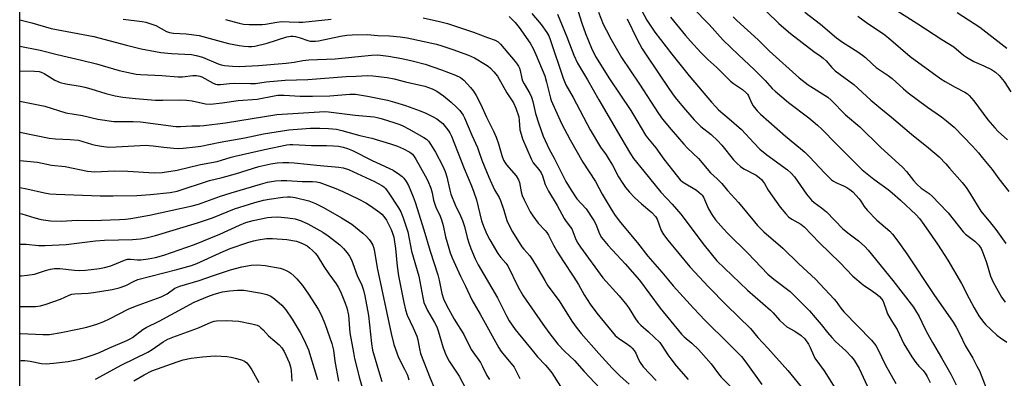
# Model space of a CAD drawing. Units: inches. Extents: x 1279769 to 1285769, y 581448 to 585448.
# Drawn here: x 1279769 to 1280123, y 581686 to 581815 of the extents above; entities that cross this region are included whole.
import ezdxf

# ---------------------------------------------------------------- set-up
doc = ezdxf.new("R2010")
doc.units = ezdxf.units.IN
doc.header["$MEASUREMENT"] = 0
doc.layers.add('NTRL-Trees', color=3, linetype='Continuous')
doc.layers.add('Undefined', color=1, linetype='Continuous')

msp = doc.modelspace()

# ---------------------------------------------------------------- linework, layer by layer
at = {"layer": 'NTRL-Trees'}
msp.add_lwpolyline([(1285563.88, 581447.65), (1279769.07, 581448.24), (1279769.13, 582147.49), (1279804.96, 582205.41), (1279841.48, 582232.42), (1279864.19, 582229.3), (1279895.96, 582179.3), (1279924.09, 582048.05), (1279970.44, 582043.36), (1280002.74, 582018.36), (1280063.15, 581978.26), (1280108.46, 581931.9), (1280177.21, 581930.34)], dxfattribs=at)
at = {"layer": 'Undefined'}
for points, elevation in [([(1279968.29, 581821.7), (1279970.91, 581813.27), (1279972.18, 581809.53), (1279974.33, 581804.26), (1279975.84, 581801.28), (1279980.77, 581793.28), (1279988.48, 581781.91), (1279990.68, 581778.34), (1279993.71, 581773.13), (1279994.48, 581772.1), (1279997.45, 581768.5), (1280000.39, 581764.52), (1280005.26, 581758.2), (1280006.21, 581757.09), (1280007.01, 581756.4), (1280012.04, 581753.34), (1280012.95, 581752.69), (1280013.79, 581751.95), (1280014.15, 581751.54), (1280014.6, 581750.81), (1280016.38, 581746.61), (1280017.51, 581744.6), (1280018.86, 581742.74), (1280021.72, 581739.47), (1280023.36, 581737.76), (1280030.48, 581730.75), (1280037.73, 581723.22), (1280039.88, 581721.39), (1280045.74, 581716.98), (1280049.34, 581713.45), (1280052.6, 581710.03), (1280054.72, 581707.67), (1280056.8, 581705.16), (1280059.06, 581702.24), (1280060.6, 581700.49), (1280062.02, 581699.03), (1280065.72, 581695.73), (1280067.77, 581693.57), (1280068.67, 581692.41), (1280070.43, 581689.39), (1280073.37, 581683.21)], 482), ([(1279991.44, 581819.5), (1279994.26, 581814.32), (1279995.15, 581812.86), (1279997.1, 581810.08), (1280003.17, 581802.13), (1280009.41, 581794.37), (1280017.4, 581784.98), (1280018.98, 581783.2), (1280020.02, 581782.16), (1280023.8, 581778.96), (1280028.16, 581775.12), (1280032.64, 581770.28), (1280034.84, 581768.06), (1280037.28, 581766.07), (1280044.72, 581760.6), (1280046.1, 581759.47), (1280047.27, 581758.13), (1280051.55, 581751.93), (1280053.39, 581749.73), (1280054.33, 581748.9), (1280056.9, 581747.07), (1280058.68, 581745.57), (1280064.61, 581739.46), (1280066.84, 581737.67), (1280070.24, 581735.15), (1280072.46, 581733.2), (1280073.71, 581731.78), (1280082.6, 581720.89), (1280089.92, 581711.37), (1280090.71, 581710.19), (1280091.99, 581708.01), (1280093.95, 581704), (1280095.17, 581701.73), (1280096.84, 581698.73), (1280100.08, 581693.24), (1280103.33, 581687.34), (1280105.25, 581683.51)], 476), ([(1280010.67, 581818.86), (1280016.62, 581812.81), (1280021.64, 581807.2), (1280027.09, 581801.85), (1280032.85, 581796.58), (1280036.71, 581792.69), (1280039.27, 581789.87), (1280040.3, 581788.85), (1280045.12, 581784.84), (1280052.36, 581779.26), (1280055.49, 581776.67), (1280057.05, 581775.2), (1280062.27, 581769.88), (1280071.59, 581760.6), (1280075.71, 581757.25), (1280080.87, 581753.61), (1280082.37, 581752.43), (1280085.33, 581749.8), (1280090.94, 581744.5), (1280092.08, 581743.2), (1280093.72, 581741.02), (1280098.58, 581733.99), (1280102.28, 581728.21), (1280107.16, 581719.82), (1280109.93, 581714.55), (1280111.78, 581711.2), (1280113.47, 581708.3), (1280114.69, 581706.43), (1280115.83, 581705.14), (1280119.89, 581701.32), (1280121.2, 581700.32), (1280123.48, 581698.84)], 472), ([(1280033.14, 581821.38), (1280041.61, 581813.19), (1280044.23, 581810.82), (1280045.81, 581809.52), (1280054.13, 581803.12), (1280056.52, 581801.52), (1280057.59, 581800.7), (1280058.59, 581799.74), (1280060.66, 581797.37), (1280061.89, 581796.21), (1280068.58, 581791.22), (1280074.61, 581785.62), (1280078.2, 581782.66), (1280082.09, 581779.58), (1280089.26, 581773.5), (1280095.34, 581768.6), (1280099.13, 581765.29), (1280101.56, 581762.83), (1280102.95, 581761.3), (1280107.42, 581756.11), (1280108.89, 581754.26), (1280110.21, 581752.29), (1280114.1, 581745.83), (1280117.61, 581741.66), (1280119.52, 581739.22), (1280123.14, 581734.28)], 468), ([(1280082.65, 581818.69), (1280091.57, 581812.99), (1280100.16, 581807.35), (1280104.4, 581804.75), (1280107.88, 581801.84), (1280108.99, 581801.01), (1280111.68, 581799.52), (1280115.27, 581797.94), (1280117.92, 581796.63), (1280119.41, 581795.68), (1280120.75, 581794.55), (1280122.56, 581792.39), (1280124.97, 581788.6)], 462), ([(1279913.99, 581815.15), (1279919.84, 581813.89), (1279922.67, 581813.17), (1279932.02, 581810.04), (1279936.98, 581808.11), (1279939.8, 581807.2), (1279940.82, 581806.58), (1279941.64, 581805.73), (1279947, 581799.51), (1279947.7, 581798.6), (1279948.14, 581797.86), (1279948.51, 581797.08), (1279948.77, 581796.29), (1279949.38, 581793.41), (1279949.64, 581792.58), (1279950.16, 581791.53), (1279952.27, 581788), (1279952.87, 581786.72), (1279953.35, 581785.15), (1279954.29, 581780.83), (1279955.44, 581777.2), (1279957.07, 581772.75), (1279959.16, 581768.12), (1279960.96, 581764.84), (1279965.21, 581756.52), (1279967.02, 581753.37), (1279969.11, 581750.29), (1279972.44, 581746.71), (1279975.25, 581742.49), (1279975.87, 581741.21), (1279977.21, 581737.74), (1279977.97, 581736.33), (1279980.3, 581733.56), (1279986.46, 581726.96), (1279991.65, 581721.01), (1279998.98, 581711.06), (1280006.71, 581701.72), (1280007.68, 581700.72), (1280010.34, 581698.52), (1280012.81, 581696.2), (1280017.37, 581691.03), (1280019.99, 581687.48), (1280020.97, 581686.29), (1280029.54, 581677.78)], 490), ([(1279944.77, 581815.68), (1279946.93, 581813.51), (1279948.4, 581811.72), (1279952.29, 581806.09), (1279953.44, 581804.18), (1279954.41, 581802.07), (1279957.59, 581794.33), (1279958.24, 581792.09), (1279959.59, 581786.41), (1279959.88, 581785.48), (1279963.63, 581777.25), (1279966.65, 581771.38), (1279971.2, 581763.41), (1279975.81, 581756.45), (1279978.15, 581751.92), (1279981.78, 581745.96), (1279982.88, 581744.29), (1279984.72, 581741.8), (1279990.87, 581734.52), (1279994.64, 581729.72), (1279999.65, 581723.93), (1280002, 581721.02), (1280003.73, 581719.01), (1280010.99, 581711.08), (1280015.21, 581706.59), (1280023.55, 581698.3), (1280026.84, 581695.14), (1280028.16, 581693.69), (1280029.73, 581691.68), (1280035.57, 581683.6)], 488), ([(1279953, 581816.78), (1279956.28, 581812.77), (1279958.32, 581809.95), (1279958.99, 581808.69), (1279959.55, 581807.36), (1279964.17, 581793.54), (1279965.12, 581791.2), (1279967.73, 581786.55), (1279973.87, 581774.94), (1279977.63, 581768.84), (1279979.6, 581766), (1279980.68, 581764.29), (1279981.87, 581762.29), (1279984.09, 581758.13), (1279985.6, 581755.73), (1279986.56, 581754.37), (1279987.97, 581752.61), (1279989.78, 581750.68), (1279992.26, 581748.42), (1279995.97, 581745.36), (1279997.39, 581743.93), (1279997.94, 581742.93), (1279999.4, 581738.86), (1280000.18, 581737.4), (1280001.72, 581735.38), (1280009.62, 581725.8), (1280016.36, 581718.63), (1280022.87, 581712.07), (1280031.4, 581703.72), (1280034.11, 581700.55), (1280037.69, 581696.72), (1280044.89, 581688.64), (1280050.68, 581681.54)], 486), ([(1279962.13, 581816.44), (1279965.51, 581808.39), (1279967.97, 581801.83), (1279969.29, 581798.88), (1279972.94, 581792.89), (1279976.94, 581785.8), (1279984.87, 581772.21), (1279988.36, 581766.34), (1279989.48, 581764.69), (1279993.21, 581760.18), (1279999.2, 581752.63), (1280003.28, 581748.29), (1280006.45, 581744.74), (1280014.83, 581733.59), (1280019.41, 581728.02), (1280030.32, 581717.51), (1280038.64, 581710.29), (1280039.61, 581709.32), (1280041.92, 581706.72), (1280043.4, 581705.28), (1280044.53, 581704.35), (1280047.32, 581702.83), (1280049.61, 581701.25), (1280050.91, 581699.98), (1280052.22, 581698.14), (1280052.91, 581696.88), (1280054.05, 581694.13), (1280054.58, 581693.08), (1280057.84, 581688.57), (1280065.6, 581676.4)], 484), ([(1279976.83, 581817.2), (1279978.59, 581812.89), (1279979.58, 581810.85), (1279981.29, 581807.66), (1279985.1, 581800.96), (1279991.61, 581791.34), (1279998.37, 581780.85), (1279999.85, 581778.81), (1280002.91, 581775.14), (1280007.51, 581769.8), (1280008.87, 581768.39), (1280012.78, 581764.73), (1280017.08, 581759.57), (1280019.52, 581757.44), (1280021.19, 581755.76), (1280023.21, 581753.19), (1280027.15, 581748.89), (1280032.83, 581741.95), (1280033.98, 581740.63), (1280036.24, 581738.43), (1280043.09, 581732.54), (1280048.84, 581726.94), (1280054.76, 581721.41), (1280061.49, 581714.3), (1280062.22, 581713.39), (1280063.89, 581711), (1280064.94, 581709.71), (1280074.85, 581699.59), (1280076.39, 581697.68), (1280077.2, 581696.28), (1280079.81, 581690.78), (1280083.57, 581684.01)], 480), ([(1280002.78, 581815.43), (1280008.08, 581808.84), (1280009.89, 581806.75), (1280013.64, 581802.75), (1280016.18, 581800.29), (1280019.41, 581797.42), (1280024.26, 581792.47), (1280025.37, 581791.61), (1280028.59, 581789.46), (1280029.8, 581788.39), (1280030.33, 581787.79), (1280030.72, 581787.19), (1280031.86, 581784.65), (1280032.42, 581783.65), (1280033.86, 581781.79), (1280035.07, 581780.58), (1280044.07, 581772.72), (1280049.45, 581768.32), (1280050.96, 581767.01), (1280052.78, 581765.19), (1280058.02, 581759.59), (1280060.59, 581757.09), (1280061.25, 581756.57), (1280062.11, 581756.07), (1280064.83, 581754.95), (1280066.07, 581754.33), (1280067.16, 581753.58), (1280068.17, 581752.71), (1280070.46, 581750.24), (1280071.06, 581749.4), (1280072.26, 581747.46), (1280073.36, 581746.13), (1280076.78, 581742.61), (1280081.44, 581738.64), (1280082.38, 581737.54), (1280084.33, 581735.02), (1280087.52, 581730.51), (1280097.33, 581715.97), (1280104.19, 581705.98), (1280105.29, 581704.25), (1280106.78, 581701.5), (1280108.56, 581697.67), (1280111.27, 581693.04), (1280112.76, 581690.26), (1280113.61, 581688.49), (1280116.19, 581682.14)], 474), ([(1280025.22, 581815.48), (1280026.54, 581814.2), (1280034.15, 581807.29), (1280038.29, 581803.21), (1280048.87, 581793.68), (1280052.17, 581791.16), (1280059.21, 581786.66), (1280060.45, 581785.7), (1280065.57, 581780.43), (1280070.74, 581776.08), (1280078.16, 581768.73), (1280086.16, 581761.47), (1280087.45, 581760.01), (1280089.92, 581756.78), (1280091.16, 581755.5), (1280092.72, 581754.12), (1280095.58, 581752.16), (1280096.8, 581751.11), (1280099.17, 581748.53), (1280102.42, 581745.19), (1280107.77, 581738.4), (1280108.66, 581737.59), (1280112, 581735.04), (1280113.37, 581733.66), (1280114.22, 581732.46), (1280115.02, 581730.63), (1280116.21, 581727.39), (1280117.65, 581722.5), (1280118.54, 581720.37), (1280121.55, 581715), (1280122.84, 581713.22)], 470), ([(1280050.99, 581817.27), (1280056.54, 581812.94), (1280062.27, 581808.04), (1280064.47, 581806.46), (1280069.95, 581803), (1280071.62, 581801.82), (1280072.75, 581800.89), (1280075.09, 581798.62), (1280076.61, 581797.31), (1280080.88, 581794.53), (1280082.36, 581793.41), (1280086.38, 581789.75), (1280088.1, 581788.28), (1280095.02, 581783.13), (1280099.99, 581779.67), (1280101.85, 581778.22), (1280104.54, 581775.9), (1280111.15, 581769.12), (1280113.3, 581766.73), (1280114.62, 581765.13), (1280118.16, 581760.72), (1280120.62, 581757.41), (1280124.25, 581752.9)], 466), ([(1280069.99, 581815.81), (1280073.58, 581813.19), (1280079.17, 581809.41), (1280081.05, 581807.95), (1280088.79, 581801.35), (1280099.84, 581793.33), (1280101.35, 581792.38), (1280104.97, 581790.29), (1280108.41, 581788.57), (1280109.35, 581787.94), (1280109.98, 581787.37), (1280111.62, 581785.44), (1280116.68, 581778.58), (1280119.15, 581775.72), (1280120.39, 581774.46), (1280123.68, 581771.42)], 464), ([(1280105.62, 581817.1), (1280111.81, 581813.19), (1280113.74, 581811.83), (1280123.44, 581804.24)], 460), ([(1279769.1, 581814.48), (1279773.49, 581813.44), (1279780.38, 581811.39), (1279795.65, 581808.48), (1279807.47, 581805.32), (1279812.69, 581804.03), (1279817.8, 581803.09), (1279819.8, 581802.79), (1279823.55, 581802.41), (1279830.81, 581801.97), (1279832.44, 581801.71), (1279834.65, 581801.08), (1279840.32, 581798.64), (1279841.35, 581798.33), (1279842.65, 581798.08), (1279845.46, 581797.85), (1279847.92, 581797.75), (1279854.77, 581798.08), (1279864.7, 581798.87), (1279867.61, 581799.3), (1279870.71, 581799.9), (1279872.85, 581800.16), (1279882.39, 581800.51), (1279895.39, 581801.84), (1279897.61, 581801.9), (1279901.45, 581801.42), (1279906.27, 581800.62), (1279910.03, 581799.79), (1279914.62, 581798.57), (1279920.48, 581796.58), (1279925.59, 581794.64), (1279927.29, 581793.77), (1279928.59, 581792.78), (1279930.95, 581790.2), (1279932.05, 581788.85), (1279932.93, 581787.37), (1279934.68, 581784.06), (1279936.64, 581779.53), (1279939.21, 581774.48), (1279940.19, 581772.37), (1279940.98, 581769.96), (1279942.15, 581765.8), (1279942.76, 581764.17), (1279943.33, 581763.18), (1279943.84, 581762.48), (1279947.3, 581758.5), (1279948.13, 581757.11), (1279948.49, 581756.08), (1279949.1, 581752.81), (1279949.48, 581751.45), (1279950.19, 581749.83), (1279952.32, 581745.58), (1279953.28, 581744.12), (1279955.2, 581741.55), (1279957.75, 581738.91), (1279958.35, 581738.13), (1279958.91, 581737.16), (1279960.69, 581733.62), (1279962.11, 581731.09), (1279964.03, 581728.11), (1279968.08, 581722.17), (1279969.7, 581719.49), (1279971.74, 581715.8), (1279973.87, 581712.42), (1279976.23, 581709.27), (1279982.92, 581701.24), (1279984.01, 581700.25), (1279987.46, 581697.94), (1279988.36, 581697.25), (1279988.96, 581696.68), (1279989.65, 581695.81), (1279990.23, 581694.88), (1279991.27, 581692.57), (1279991.84, 581691.55), (1279992.97, 581690.02), (1279997.57, 581685.02)], 494), ([(1279806.25, 581814.65), (1279812.99, 581813.86), (1279814.42, 581813.59), (1279817.91, 581812.4), (1279821.83, 581810.28), (1279822.85, 581809.88), (1279824.24, 581809.69), (1279828.82, 581809.42), (1279833.5, 581808.86), (1279844.02, 581806.01), (1279847.93, 581805.2), (1279849.61, 581804.98), (1279851.28, 581804.86), (1279852.42, 581804.89), (1279853.55, 581805.03), (1279857.97, 581806.1), (1279864.97, 581808.37), (1279866.46, 581808.65), (1279867.23, 581808.63), (1279868.15, 581808.48), (1279869.73, 581808.02), (1279872.53, 581807.03), (1279873.37, 581806.83), (1279874.19, 581806.75), (1279875.29, 581806.81), (1279876.4, 581806.98), (1279884.27, 581808.65), (1279886.53, 581808.97), (1279888.49, 581809.12), (1279893.84, 581809.21), (1279897.7, 581808.89), (1279901.85, 581808.7), (1279905.64, 581808.39), (1279908.23, 581808.04), (1279918.74, 581805.72), (1279920.69, 581805.19), (1279924.61, 581803.86), (1279930.25, 581801.76), (1279932.37, 581800.84), (1279936.27, 581798.49), (1279937.24, 581797.83), (1279938.13, 581797.08), (1279939.35, 581795.83), (1279940.58, 581794.21), (1279943.99, 581788.31), (1279946.39, 581784.68), (1279947.19, 581782.75), (1279948.23, 581779.63), (1279948.41, 581778.48), (1279948.69, 581775.01), (1279949.09, 581773.39), (1279949.65, 581771.81), (1279952.66, 581764.59), (1279953.46, 581763.16), (1279955.49, 581760.78), (1279956.29, 581759.59), (1279956.75, 581758.55), (1279957.75, 581755.34), (1279958.87, 581752.99), (1279961.98, 581747.8), (1279964.53, 581743.23), (1279965.28, 581742.08), (1279966.84, 581740.12), (1279967.29, 581739.44), (1279967.72, 581738.51), (1279968.78, 581735.6), (1279969.48, 581734.32), (1279970.42, 581732.85), (1279978.41, 581721.96), (1279984.34, 581715.42), (1279987.1, 581712.05), (1279987.94, 581710.86), (1279990.15, 581707.19), (1279991.16, 581705.83), (1279992.04, 581704.94), (1279994.87, 581702.48), (1279998.88, 581698.65), (1279999.91, 581697.33), (1280001.82, 581694.24), (1280002.83, 581692.85), (1280004.82, 581690.38), (1280009.06, 581685.49)], 492), ([(1279842.93, 581814.53), (1279847.87, 581813.25), (1279849.46, 581812.92), (1279851.44, 581812.79), (1279856.17, 581812.77), (1279857.29, 581812.89), (1279861.41, 581813.63), (1279863.16, 581813.83), (1279865.82, 581813.8), (1279869.32, 581813.59), (1279870.72, 581813.61), (1279880.87, 581814.73)], 490), ([(1279987.19, 581814.87), (1279990.59, 581807.65), (1279992.61, 581804.03), (1279999.38, 581793.89), (1280003.69, 581787.59), (1280004.88, 581786.02), (1280008.1, 581782.16), (1280011.2, 581778.59), (1280012.4, 581777.34), (1280013.67, 581776.22), (1280017.38, 581773.38), (1280019.58, 581771.21), (1280021.13, 581769.53), (1280025.32, 581764.26), (1280026.53, 581762.99), (1280027.9, 581761.86), (1280029.1, 581761), (1280033.47, 581758.71), (1280034.58, 581757.94), (1280035.39, 581757.24), (1280036.51, 581755.75), (1280037.83, 581753.32), (1280039.17, 581751.35), (1280042.16, 581747.3), (1280044.15, 581744.82), (1280045.12, 581743.76), (1280046.26, 581742.93), (1280049.47, 581741.13), (1280050.74, 581740.17), (1280056.26, 581734.46), (1280063.5, 581727.46), (1280068.21, 581722.51), (1280071.92, 581719.37), (1280075.31, 581717.14), (1280076.46, 581716.29), (1280077.77, 581715.2), (1280078.51, 581714.39), (1280078.92, 581713.73), (1280079.37, 581712.79), (1280080.22, 581710.03), (1280080.66, 581708.96), (1280081.93, 581706.66), (1280084.09, 581703.34), (1280086.46, 581698.23), (1280089.41, 581693.62), (1280090.86, 581691.56), (1280091.89, 581690.23), (1280093.45, 581688.63), (1280094.19, 581687.74), (1280094.91, 581686.49), (1280095.93, 581684.41)], 478), ([(1279769.1, 581805.05), (1279776.37, 581803.53), (1279782.52, 581801.99), (1279791.23, 581800.01), (1279796.6, 581798.69), (1279804.83, 581796.33), (1279809.26, 581795.31), (1279810.84, 581795.02), (1279812.39, 581794.84), (1279820.12, 581794.49), (1279825.92, 581794), (1279827.54, 581794.02), (1279831.2, 581794.45), (1279832.6, 581794.47), (1279833.69, 581794.25), (1279834.48, 581793.96), (1279838.56, 581791.73), (1279839.35, 581791.41), (1279840.03, 581791.28), (1279841.15, 581791.27), (1279844.42, 581791.66), (1279846.08, 581791.76), (1279851.91, 581791.6), (1279853.69, 581791.64), (1279857.58, 581792.18), (1279864.4, 581792.87), (1279872.5, 581793.09), (1279886.34, 581794.11), (1279889.92, 581794.24), (1279893.94, 581794.5), (1279895.87, 581794.43), (1279901.06, 581793.74), (1279903.5, 581793.28), (1279907.54, 581792.19), (1279914.54, 581790.61), (1279915.89, 581790.22), (1279917.15, 581789.74), (1279918.87, 581788.83), (1279921.26, 581787.25), (1279923.94, 581784.96), (1279925.87, 581783.19), (1279927.06, 581781.96), (1279927.74, 581781.13), (1279928.25, 581780.32), (1279928.74, 581779.29), (1279931.38, 581773.14), (1279933.41, 581768.65), (1279933.95, 581767.26), (1279934.97, 581764.06), (1279937.49, 581758.02), (1279939.56, 581753.52), (1279941.16, 581750.7), (1279941.64, 581749.7), (1279942.91, 581746.14), (1279943.98, 581742.51), (1279945, 581740.18), (1279946.03, 581738.39), (1279949.4, 581733.07), (1279950.13, 581732.13), (1279952.22, 581729.75), (1279953.22, 581728.34), (1279954.91, 581725.63), (1279957.58, 581720.94), (1279958.73, 581719.06), (1279962.73, 581713.71), (1279967.34, 581706.36), (1279969.21, 581703.73), (1279970.71, 581701.9), (1279976.96, 581694.78), (1279981.79, 581689.53), (1279984.48, 581686.77), (1279987.88, 581683.71)], 496), ([(1279769.09, 581711.67), (1279774.73, 581711.63), (1279776.5, 581711.84), (1279778.56, 581712.42), (1279783.74, 581714.29), (1279786.79, 581715.67), (1279787.82, 581716.02), (1279788.89, 581716.19), (1279793.64, 581716.39), (1279795.59, 581716.59), (1279802.31, 581717.76), (1279804.83, 581718.31), (1279807.17, 581719.18), (1279810.18, 581720.75), (1279811.48, 581721.25), (1279825.54, 581724.84), (1279830.77, 581726.32), (1279832.63, 581727.05), (1279842.15, 581731.37), (1279844.58, 581732.38), (1279851.03, 581734.58), (1279853, 581735.16), (1279854.75, 581735.52), (1279857.71, 581735.99), (1279859.86, 581736.05), (1279865.03, 581735.63), (1279868.42, 581735.03), (1279870.57, 581734.28), (1279871.33, 581733.91), (1279872.27, 581733.33), (1279873.16, 581732.66), (1279874.2, 581731.72), (1279875.18, 581730.73), (1279875.84, 581729.92), (1279878.21, 581725.99), (1279880.05, 581723.31), (1279882.67, 581719.77), (1279883.47, 581718.52), (1279884.29, 581716.95), (1279885.95, 581712.8), (1279886.5, 581711.11), (1279887.09, 581708.51), (1279887.66, 581702.22), (1279888.86, 581695.13), (1279889.3, 581693), (1279891.07, 581685.91), (1279892.08, 581682.58)], 514), ([(1279769.09, 581701.92), (1279769.42, 581701.95), (1279777.39, 581701.54), (1279779.78, 581701.58), (1279783.96, 581702.25), (1279789.79, 581703.43), (1279793.19, 581704.23), (1279796.79, 581705.32), (1279799.25, 581706.25), (1279801.34, 581707.21), (1279808.02, 581710.68), (1279810.7, 581711.74), (1279819.9, 581715.09), (1279822.04, 581716.19), (1279824.79, 581718.16), (1279826.51, 581718.96), (1279833.54, 581720.96), (1279838.62, 581722.76), (1279844.79, 581724.81), (1279848.78, 581725.88), (1279852.2, 581726.42), (1279854.48, 581726.62), (1279857.21, 581726.37), (1279862.62, 581725.37), (1279863.66, 581725.06), (1279864.73, 581724.58), (1279865.76, 581724.01), (1279866.44, 581723.52), (1279867.54, 581722.58), (1279868.6, 581721.54), (1279870.65, 581719.11), (1279872.78, 581716.03), (1279876.26, 581710.65), (1279877.45, 581708.44), (1279878.72, 581705.16), (1279881.11, 581698.35), (1279881.69, 581696), (1279882.26, 581691.99), (1279883.51, 581684.84)], 516), ([(1279769.09, 581692.15), (1279769.55, 581692.22), (1279770.94, 581692.19), (1279772.89, 581692), (1279776.86, 581691.23), (1279778.59, 581691.09), (1279781.24, 581691.25), (1279786.5, 581691.9), (1279790.66, 581692.78), (1279793.61, 581693.65), (1279795.83, 581694.41), (1279797.68, 581695.13), (1279801.07, 581696.68), (1279807.52, 581699.43), (1279808.78, 581700.03), (1279809.6, 581700.52), (1279813.3, 581703.33), (1279814.5, 581704.09), (1279819.18, 581706.38), (1279831.74, 581713.17), (1279836.65, 581715.26), (1279838.87, 581716.1), (1279841.88, 581716.83), (1279844.41, 581717.24), (1279847.32, 581717.5), (1279849.59, 581717.47), (1279855.86, 581716.4), (1279857.85, 581715.92), (1279859.18, 581715.35), (1279860.6, 581714.33), (1279863.19, 581712.1), (1279864.66, 581710.44), (1279866.9, 581707.12), (1279869.83, 581702.25), (1279871.23, 581699.52), (1279872.71, 581696.02), (1279876.01, 581685.43)], 518), ([(1279796.25, 581685.53), (1279805.8, 581690.69), (1279815.12, 581695.2), (1279816.66, 581696.18), (1279820.53, 581698.99), (1279822.29, 581699.96), (1279824.04, 581700.67), (1279833.22, 581704.02), (1279837.85, 581705.99), (1279838.94, 581706.35), (1279839.78, 581706.51), (1279843.25, 581706.65), (1279847.77, 581706.36), (1279852.38, 581705.45), (1279854.34, 581704.91), (1279855.05, 581704.52), (1279855.67, 581704.02), (1279856.44, 581703.27), (1279858.36, 581701.15), (1279860.73, 581699.2), (1279862.19, 581697.86), (1279863.13, 581696.83), (1279864, 581695.47), (1279865.78, 581691.58), (1279866.34, 581689.96), (1279866.54, 581688.65), (1279866.78, 581684.82)], 520), ([(1279810.07, 581685.01), (1279813.79, 581687.15), (1279816.46, 581688.51), (1279825.56, 581691.8), (1279827.79, 581692.53), (1279830.66, 581693.06), (1279834.65, 581693.55), (1279837.55, 581693.84), (1279839.34, 581693.93), (1279843.5, 581693.63), (1279844.97, 581693.42), (1279846.41, 581693.08), (1279848.69, 581692.45), (1279849.76, 581692.01), (1279850.59, 581691.38), (1279851.48, 581690.38), (1279852.36, 581688.95), (1279854.92, 581684.36)], 522)]:
    msp.add_lwpolyline(points, dxfattribs=dict(at, elevation=elevation))
for points in [[(1279769.1, 581796.17, 498), (1279774.38, 581796.08, 498), (1279776.04, 581795.91, 498), (1279776.84, 581795.68, 498), (1279777.84, 581795.22, 498), (1279781.67, 581792.76, 498), (1279783.59, 581792.03, 498), (1279785.59, 581791.52, 498), (1279790.74, 581790.68, 498), (1279792.41, 581790.33, 498), (1279794.6, 581789.75, 498), (1279800.03, 581787.99, 498), (1279803.32, 581787.2, 498), (1279806.1, 581786.74, 498), (1279810.6, 581786.26, 498), (1279817.8, 581785.67, 498), (1279820.46, 581785.62, 498), (1279826.34, 581785.76, 498), (1279828.97, 581785.62, 498), (1279830.99, 581785.37, 498), (1279835.75, 581784.36, 498), (1279837.62, 581784.22, 498), (1279841.76, 581784.63, 498), (1279847.55, 581785.53, 498), (1279854.29, 581786.03, 498), (1279860.4, 581787.23, 498), (1279861.8, 581787.42, 498), (1279863.97, 581787.42, 498), (1279869.76, 581787.06, 498), (1279874.16, 581787.05, 498), (1279880.44, 581787.22, 498), (1279887.66, 581787.77, 498), (1279889.61, 581787.74, 498), (1279893.98, 581787.08, 498), (1279901.18, 581785.6, 498), (1279903.66, 581784.95, 498), (1279907.57, 581783.7, 498), (1279912.87, 581781.85, 498), (1279914.93, 581780.97, 498), (1279917.55, 581779.66, 498), (1279918.8, 581778.95, 498), (1279919.96, 581778.16, 498), (1279920.96, 581777.26, 498), (1279921.87, 581776.24, 498), (1279922.77, 581775.05, 498), (1279923.48, 581773.88, 498), (1279924.08, 581772.69, 498), (1279928.64, 581761.09, 498), (1279931.31, 581754.85, 498), (1279932.16, 581752.62, 498), (1279933.05, 581749.86, 498), (1279934.93, 581742.39, 498), (1279935.82, 581739.81, 498), (1279936.76, 581737.61, 498), (1279937.88, 581735.53, 498), (1279940.74, 581730.62, 498), (1279941.86, 581729.16, 498), (1279943.62, 581727.18, 498), (1279944.28, 581726.2, 498), (1279948.08, 581718.58, 498), (1279949.89, 581715.43, 498), (1279956.92, 581705.23, 498), (1279959.08, 581702.28, 498), (1279962.3, 581698.13, 498), (1279964.65, 581695.64, 498), (1279968.26, 581692.29, 498), (1279971.69, 581688.25, 498), (1279979.37, 581680.17, 498)], [(1279769.1, 581785.31, 500), (1279778.15, 581783.43, 500), (1279785.69, 581781.14, 500), (1279791.58, 581780.13, 500), (1279797.13, 581778.81, 500), (1279802.87, 581778.03, 500), (1279809.79, 581778.02, 500), (1279812.42, 581777.88, 500), (1279825.19, 581776.15, 500), (1279826.78, 581776.14, 500), (1279830.88, 581776.47, 500), (1279833.77, 581776.39, 500), (1279835.23, 581776.51, 500), (1279842.92, 581777.54, 500), (1279861.39, 581780.45, 500), (1279876.69, 581781.5, 500), (1279878.37, 581781.53, 500), (1279879.99, 581781.45, 500), (1279889.51, 581780.21, 500), (1279896.31, 581779.65, 500), (1279897.43, 581779.47, 500), (1279898.84, 581779.11, 500), (1279903.8, 581777.53, 500), (1279905.58, 581776.86, 500), (1279906.85, 581776.27, 500), (1279908.62, 581775.38, 500), (1279914.2, 581772.3, 500), (1279915.07, 581771.7, 500), (1279915.81, 581770.98, 500), (1279916.57, 581769.9, 500), (1279918.3, 581766.99, 500), (1279920.83, 581762.25, 500), (1279921.79, 581760.11, 500), (1279922.43, 581758.19, 500), (1279923.47, 581753.33, 500), (1279923.86, 581751.91, 500), (1279925.37, 581748.14, 500), (1279927.34, 581744.2, 500), (1279928.06, 581742.5, 500), (1279928.75, 581740.33, 500), (1279929.74, 581736.32, 500), (1279930.31, 581734.46, 500), (1279931.06, 581732.37, 500), (1279932.58, 581728.67, 500), (1279933.66, 581726.56, 500), (1279940.59, 581714.74, 500), (1279943.79, 581708.23, 500), (1279944.82, 581706.45, 500), (1279946.98, 581703.31, 500), (1279953.5, 581695.3, 500), (1279955.01, 581693.57, 500), (1279957.88, 581690.56, 500), (1279959.22, 581688.97, 500), (1279960.07, 581687.79, 500), (1279963.19, 581682.91, 500)], [(1279769.1, 581774.17, 502), (1279779.7, 581771.99, 502), (1279781.97, 581771.75, 502), (1279787.15, 581771.57, 502), (1279790.22, 581771.26, 502), (1279791.8, 581770.85, 502), (1279794.9, 581769.83, 502), (1279796.25, 581769.49, 502), (1279798.48, 581769.08, 502), (1279801.13, 581768.84, 502), (1279803.73, 581768.87, 502), (1279812.38, 581769.43, 502), (1279814.16, 581769.48, 502), (1279817.04, 581769.28, 502), (1279820.82, 581768.73, 502), (1279824.39, 581768.38, 502), (1279826.06, 581768.31, 502), (1279827.73, 581768.37, 502), (1279832.15, 581768.86, 502), (1279834.15, 581769.17, 502), (1279840.99, 581770.56, 502), (1279849.96, 581772.17, 502), (1279856.6, 581773.53, 502), (1279865.66, 581775.02, 502), (1279873.46, 581775.59, 502), (1279876.83, 581775.62, 502), (1279879.98, 581775.51, 502), (1279882.81, 581775.18, 502), (1279884.78, 581774.79, 502), (1279891.15, 581772.96, 502), (1279895.55, 581771.99, 502), (1279902.23, 581770.03, 502), (1279904.74, 581769.14, 502), (1279906.91, 581768.23, 502), (1279909.14, 581767.02, 502), (1279910.08, 581766.23, 502), (1279910.7, 581765.43, 502), (1279911.34, 581764.43, 502), (1279914.69, 581758.54, 502), (1279915.6, 581756.73, 502), (1279916.74, 581754.1, 502), (1279917.22, 581752.43, 502), (1279917.69, 581749.79, 502), (1279917.95, 581748.72, 502), (1279918.51, 581747.22, 502), (1279920.03, 581744.05, 502), (1279920.54, 581742.68, 502), (1279921.09, 581740.71, 502), (1279922, 581736.56, 502), (1279923.09, 581732.51, 502), (1279923.6, 581730.83, 502), (1279924.31, 581729.05, 502), (1279927.33, 581722.52, 502), (1279929.17, 581718.89, 502), (1279931.44, 581713.97, 502), (1279934.38, 581708.86, 502), (1279941.04, 581696.85, 502), (1279941.97, 581695.51, 502), (1279946.57, 581689.8, 502), (1279948.67, 581685.78, 502)], [(1279769.1, 581763.99, 504), (1279775.41, 581763.44, 504), (1279780.45, 581762.37, 504), (1279785.41, 581761.84, 504), (1279793.38, 581760.17, 504), (1279796.11, 581759.99, 504), (1279803.12, 581760.24, 504), (1279807.88, 581760.2, 504), (1279817.35, 581759.56, 504), (1279820.2, 581759.67, 504), (1279825.64, 581760.52, 504), (1279833.99, 581762.61, 504), (1279839.97, 581763.62, 504), (1279841.56, 581764.07, 504), (1279845.02, 581765.23, 504), (1279846.42, 581765.6, 504), (1279856.93, 581767.92, 504), (1279864.93, 581769.58, 504), (1279866.05, 581769.7, 504), (1279867.12, 581769.71, 504), (1279873.84, 581769.38, 504), (1279879.18, 581769.38, 504), (1279881.79, 581769.3, 504), (1279883.54, 581769.08, 504), (1279885.21, 581768.73, 504), (1279886.82, 581768.28, 504), (1279888.52, 581767.62, 504), (1279895.36, 581764.06, 504), (1279900.27, 581761.9, 504), (1279903.19, 581760.5, 504), (1279905.41, 581758.99, 504), (1279906.34, 581758.26, 504), (1279906.97, 581757.64, 504), (1279907.85, 581756.48, 504), (1279908.63, 581755.03, 504), (1279910.35, 581750.98, 504), (1279911.05, 581749.07, 504), (1279914.21, 581739.1, 504), (1279916.4, 581731.52, 504), (1279919.18, 581722.97, 504), (1279919.67, 581721.04, 504), (1279920.62, 581716.26, 504), (1279921.22, 581714.35, 504), (1279922.34, 581712.1, 504), (1279925.1, 581707.11, 504), (1279928.52, 581701.53, 504), (1279931.13, 581696.22, 504), (1279931.73, 581695.3, 504), (1279934.5, 581691.57, 504), (1279935.28, 581690.14, 504), (1279936.82, 581686.82, 504), (1279937.72, 581685.43, 504)], [(1279769.1, 581754.34, 506), (1279771.69, 581753.84, 506), (1279778.01, 581752.38, 506), (1279779.93, 581752.09, 506), (1279782.15, 581751.91, 506), (1279798.02, 581751.29, 506), (1279802.63, 581751.27, 506), (1279811.15, 581751.44, 506), (1279815.98, 581751.81, 506), (1279823.07, 581752.49, 506), (1279825.56, 581753.01, 506), (1279837.23, 581756.83, 506), (1279841.8, 581757.88, 506), (1279846.53, 581759.17, 506), (1279854.95, 581761.8, 506), (1279859.19, 581762.85, 506), (1279861.52, 581763.15, 506), (1279863.53, 581763.28, 506), (1279865.74, 581763.25, 506), (1279867.67, 581763.12, 506), (1279876.95, 581762.17, 506), (1279883.71, 581761.64, 506), (1279885.15, 581761.4, 506), (1279887.07, 581760.71, 506), (1279896.43, 581756.49, 506), (1279899.15, 581755.04, 506), (1279899.83, 581754.51, 506), (1279900.44, 581753.9, 506), (1279901.61, 581752.31, 506), (1279905.06, 581747.06, 506), (1279905.88, 581745.55, 506), (1279906.78, 581743.44, 506), (1279908.42, 581738.35, 506), (1279909.73, 581731.42, 506), (1279912.32, 581722.56, 506), (1279913.79, 581714.81, 506), (1279914.22, 581713.09, 506), (1279914.84, 581711.47, 506), (1279915.46, 581710.15, 506), (1279918.03, 581705.83, 506), (1279918.82, 581704.29, 506), (1279919.31, 581702.93, 506), (1279921.07, 581696.75, 506), (1279922.16, 581694.02, 506), (1279923.23, 581692.01, 506), (1279926.9, 581686.62, 506), (1279929.23, 581682.08, 506)], [(1279769.1, 581744.98, 508), (1279769.79, 581744.82, 508), (1279774.49, 581743.4, 508), (1279776.77, 581742.88, 508), (1279780.18, 581742.32, 508), (1279783.96, 581742.2, 508), (1279789.71, 581742.57, 508), (1279795.2, 581742.53, 508), (1279804.95, 581742.79, 508), (1279807.06, 581742.94, 508), (1279809.03, 581743.21, 508), (1279815.73, 581744.33, 508), (1279831.04, 581747.68, 508), (1279833.31, 581748.39, 508), (1279841.19, 581751.23, 508), (1279845.05, 581752.34, 508), (1279855.54, 581755.53, 508), (1279858.09, 581756.19, 508), (1279860.94, 581756.69, 508), (1279862.97, 581756.82, 508), (1279865.01, 581756.8, 508), (1279870.48, 581756.43, 508), (1279874.24, 581756.5, 508), (1279875.67, 581756.35, 508), (1279876.79, 581756.09, 508), (1279882.53, 581753.92, 508), (1279885.12, 581752.83, 508), (1279890.57, 581750.19, 508), (1279893.32, 581748.78, 508), (1279895.02, 581747.72, 508), (1279898.43, 581745.33, 508), (1279899.09, 581744.76, 508), (1279899.83, 581743.94, 508), (1279900.72, 581742.59, 508), (1279902.4, 581739.26, 508), (1279902.98, 581737.95, 508), (1279903.39, 581736.55, 508), (1279904.03, 581732.37, 508), (1279904.61, 581726.08, 508), (1279905.09, 581722.65, 508), (1279906.93, 581713.03, 508), (1279907.57, 581710.43, 508), (1279908.24, 581708.46, 508), (1279910.4, 581704, 508), (1279911.66, 581701.03, 508), (1279912.06, 581699.63, 508), (1279912.57, 581696.49, 508), (1279913.02, 581694.72, 508), (1279916.41, 581685.89, 508), (1279917.75, 581682.81, 508)], [(1279769.1, 581734.02, 510), (1279769.37, 581734.03, 510), (1279771.38, 581733.94, 510), (1279775.78, 581733.53, 510), (1279778.26, 581733.55, 510), (1279785.75, 581733.88, 510), (1279796.28, 581735.19, 510), (1279799.47, 581735.36, 510), (1279809.52, 581735.61, 510), (1279812.5, 581735.9, 510), (1279814.51, 581736.22, 510), (1279817.89, 581737.05, 510), (1279832.96, 581741.67, 510), (1279838.28, 581743.48, 510), (1279846.19, 581746.66, 510), (1279853.47, 581748.94, 510), (1279856.62, 581749.73, 510), (1279858.64, 581750.12, 510), (1279863.52, 581750.82, 510), (1279865.23, 581750.99, 510), (1279866.35, 581751.01, 510), (1279868, 581750.75, 510), (1279872.84, 581749.47, 510), (1279875.23, 581748.52, 510), (1279878.1, 581747.18, 510), (1279884.65, 581743.42, 510), (1279888.27, 581741.17, 510), (1279889.66, 581740.14, 510), (1279892.28, 581737.92, 510), (1279893.54, 581736.74, 510), (1279894.51, 581735.69, 510), (1279895.14, 581734.8, 510), (1279895.82, 581733.63, 510), (1279896.14, 581732.86, 510), (1279896.36, 581732.02, 510), (1279897.42, 581725.54, 510), (1279902.45, 581701.89, 510), (1279903.39, 581698, 510), (1279905.1, 581693.37, 510), (1279907.27, 581689.1, 510), (1279908.25, 581686.97, 510), (1279908.78, 581685.3, 510)], [(1279769.1, 581722.57, 512), (1279769.73, 581722.57, 512), (1279771.78, 581722.81, 512), (1279774.38, 581723.25, 512), (1279778.32, 581724.55, 512), (1279780.19, 581725.01, 512), (1279781.54, 581725.25, 512), (1279783.44, 581725.29, 512), (1279788.8, 581724.67, 512), (1279790.58, 581724.58, 512), (1279792.65, 581724.7, 512), (1279797.69, 581725.28, 512), (1279799.52, 581725.6, 512), (1279801.77, 581726.21, 512), (1279803.85, 581727, 512), (1279806.71, 581728.25, 512), (1279807.78, 581728.6, 512), (1279808.88, 581728.66, 512), (1279811.32, 581728.39, 512), (1279812.62, 581728.39, 512), (1279815.21, 581728.73, 512), (1279817.78, 581729.21, 512), (1279820.84, 581730.06, 512), (1279831.8, 581733.88, 512), (1279840.93, 581737.61, 512), (1279847.95, 581740.84, 512), (1279850.26, 581741.76, 512), (1279852.9, 581742.47, 512), (1279858.07, 581743.52, 512), (1279859.49, 581743.71, 512), (1279861.73, 581743.79, 512), (1279865.36, 581743.48, 512), (1279867.94, 581743.02, 512), (1279870.18, 581742.35, 512), (1279872.58, 581741.33, 512), (1279877.86, 581738.34, 512), (1279879.8, 581737.03, 512), (1279883.99, 581733.78, 512), (1279885.34, 581732.43, 512), (1279886.7, 581730.83, 512), (1279887.51, 581729.64, 512), (1279888.15, 581728.38, 512), (1279890.28, 581722.75, 512), (1279891.87, 581719.22, 512), (1279892.52, 581717.45, 512), (1279892.99, 581715.49, 512), (1279894.31, 581708.45, 512), (1279895.33, 581698.37, 512), (1279895.77, 581695.95, 512), (1279898.26, 581687.41, 512), (1279899.13, 581684.68, 512)]]:
    msp.add_polyline3d(points, dxfattribs=at)

doc.saveas('drawing.dxf')
